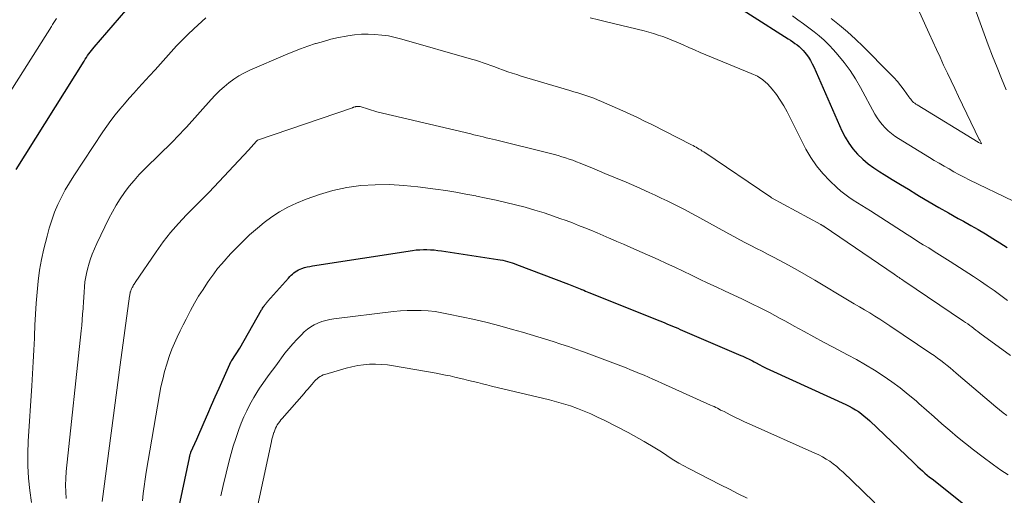
# Model space of a CAD drawing. Units: feet. Extents: x 1171672 to 1176672, y 7068870 to 7076370.
# Drawn here: x 1171814 to 1171888, y 7069919 to 7069955 of the extents above; entities that cross this region are included whole.
import ezdxf

# ---------------------------------------------------------------- set-up
doc = ezdxf.new("R2010")
doc.units = ezdxf.units.FT
doc.header["$MEASUREMENT"] = 0
doc.layers.add('Level 44', color=7, linetype='Continuous', lineweight=0)
doc.layers.add('Level 45', color=7, linetype='Continuous', lineweight=0)

msp = doc.modelspace()

# ---------------------------------------------------------------- linework, layer by layer
at = {"layer": 'Level 44', "color": 32, "linetype": 'Continuous', "lineweight": 30, "flags": 128}
for points, elevation in [([(1171866.09, 7069957.21), (1171871.79, 7069953.55), (1171871.96, 7069953.43), (1171872.13, 7069953.32), (1171872.3, 7069953.2), (1171872.47, 7069953.08), (1171872.63, 7069952.95), (1171872.78, 7069952.81), (1171872.92, 7069952.67), (1171873.05, 7069952.51), (1171873.15, 7069952.38), (1171873.32, 7069952.15), (1171873.48, 7069951.91), (1171873.61, 7069951.66), (1171873.74, 7069951.41), (1171875.85, 7069946.58), (1171876.09, 7069946.1), (1171876.37, 7069945.64), (1171876.69, 7069945.22), (1171877.04, 7069944.81), (1171877.44, 7069944.44), (1171877.84, 7069944.09), (1171878.28, 7069943.77), (1171878.73, 7069943.47), (1171879.04, 7069943.28), (1171879.66, 7069942.9), (1171880.28, 7069942.52), (1171880.9, 7069942.15), (1171881.52, 7069941.77), (1171881.72, 7069941.64), (1171882.45, 7069941.21), (1171883.18, 7069940.78), (1171883.92, 7069940.36), (1171884.66, 7069939.95), (1171885.05, 7069939.73), (1171885.61, 7069939.42), (1171886.17, 7069939.1), (1171886.72, 7069938.78), (1171887.27, 7069938.44), (1171887.81, 7069938.1), (1171888.35, 7069937.75)], 2270), ([(1171813.38, 7069943.66), (1171818.52, 7069951.86), (1171818.61, 7069952), (1171818.7, 7069952.13), (1171818.79, 7069952.27), (1171818.89, 7069952.4), (1171818.99, 7069952.53), (1171819.09, 7069952.66), (1171819.19, 7069952.78), (1171819.29, 7069952.91), (1171822.65, 7069956.82)], 2270), ([(1171825.62, 7069917.65), (1171826.49, 7069921.83), (1171826.5, 7069921.88), (1171826.51, 7069921.94), (1171826.52, 7069921.99), (1171826.54, 7069922.04), (1171826.55, 7069922.09), (1171826.57, 7069922.14), (1171826.59, 7069922.2), (1171826.61, 7069922.25), (1171827.05, 7069923.23), (1171827.61, 7069924.52), (1171827.89, 7069925.16), (1171828.17, 7069925.81), (1171828.45, 7069926.45), (1171828.74, 7069927.09), (1171829.66, 7069929.14), (1171829.69, 7069929.2), (1171830.3, 7069930.13), (1171831.95, 7069933.03), (1171831.99, 7069933.09), (1171832.03, 7069933.16), (1171832.07, 7069933.22), (1171832.11, 7069933.28), (1171832.13, 7069933.31), (1171832.16, 7069933.35), (1171832.19, 7069933.4), (1171832.23, 7069933.44), (1171832.27, 7069933.49), (1171832.3, 7069933.53), (1171832.34, 7069933.58), (1171832.38, 7069933.62), (1171832.41, 7069933.66), (1171833.99, 7069935.43), (1171834.09, 7069935.54), (1171834.18, 7069935.64), (1171834.29, 7069935.73), (1171834.39, 7069935.82), (1171834.5, 7069935.91), (1171834.62, 7069935.98), (1171834.74, 7069936.05), (1171834.87, 7069936.1), (1171834.99, 7069936.15), (1171835.19, 7069936.22), (1171835.39, 7069936.28), (1171835.59, 7069936.32), (1171835.79, 7069936.36), (1171843.37, 7069937.53), (1171843.64, 7069937.56), (1171843.91, 7069937.58), (1171844.19, 7069937.59), (1171844.46, 7069937.59), (1171844.73, 7069937.58), (1171845.01, 7069937.56), (1171845.28, 7069937.53), (1171845.55, 7069937.49), (1171849.83, 7069936.84), (1171850.01, 7069936.81), (1171850.19, 7069936.78), (1171850.37, 7069936.74), (1171850.55, 7069936.69), (1171850.72, 7069936.64), (1171850.9, 7069936.59), (1171851.07, 7069936.53), (1171851.24, 7069936.47), (1171855.18, 7069934.97), (1171855.3, 7069934.93), (1171855.42, 7069934.88), (1171855.55, 7069934.83), (1171855.67, 7069934.78), (1171855.79, 7069934.73), (1171855.92, 7069934.68), (1171856.04, 7069934.62), (1171856.16, 7069934.57), (1171856.19, 7069934.56), (1171856.32, 7069934.51), (1171856.45, 7069934.45), (1171856.59, 7069934.4), (1171856.72, 7069934.35), (1171862.08, 7069932.19), (1171862.28, 7069932.11), (1171862.47, 7069932.04), (1171862.66, 7069931.95), (1171862.86, 7069931.87), (1171863.05, 7069931.79), (1171863.24, 7069931.71), (1171863.44, 7069931.63), (1171863.63, 7069931.54), (1171868.21, 7069929.58), (1171868.36, 7069929.51), (1171868.5, 7069929.45), (1171868.65, 7069929.38), (1171868.79, 7069929.31), (1171868.93, 7069929.24), (1171869.08, 7069929.16), (1171869.22, 7069929.09), (1171869.36, 7069929.02), (1171869.6, 7069928.89), (1171869.87, 7069928.75), (1171870.13, 7069928.62), (1171870.4, 7069928.49), (1171870.67, 7069928.37), (1171876.15, 7069925.86), (1171876.4, 7069925.74), (1171876.64, 7069925.61), (1171876.88, 7069925.47), (1171877.11, 7069925.32), (1171877.33, 7069925.16), (1171877.55, 7069924.99), (1171877.76, 7069924.81), (1171877.96, 7069924.63), (1171881.27, 7069921.46), (1171881.44, 7069921.3), (1171881.61, 7069921.14), (1171881.78, 7069920.98), (1171881.96, 7069920.83), (1171882.13, 7069920.67), (1171882.31, 7069920.52), (1171882.49, 7069920.37), (1171882.67, 7069920.23), (1171887.3, 7069916.55)], 2280)]:
    msp.add_lwpolyline(points, dxfattribs=dict(at, elevation=elevation))
at = {"layer": 'Level 45', "color": 32, "linetype": 'Continuous', "lineweight": 0, "flags": 128}
for points, elevation in [([(1171875.04, 7069955.09), (1171875.67, 7069954.58), (1171876.28, 7069954.06), (1171876.88, 7069953.51), (1171877.46, 7069952.95), (1171879.49, 7069950.93), (1171879.78, 7069950.62), (1171880.06, 7069950.31), (1171880.32, 7069949.99), (1171880.57, 7069949.65), (1171880.92, 7069949.14), (1171880.99, 7069949.06), (1171881.06, 7069948.97), (1171881.13, 7069948.89), (1171881.2, 7069948.81), (1171881.28, 7069948.73), (1171881.36, 7069948.66), (1171881.45, 7069948.6), (1171881.54, 7069948.54), (1171886.17, 7069945.72), (1171886.2, 7069945.7), (1171886.42, 7069945.6), (1171886.36, 7069945.71), (1171886.34, 7069945.76), (1171886.31, 7069945.82), (1171886.28, 7069945.87), (1171886.25, 7069945.92), (1171884.68, 7069949.17), (1171884.4, 7069949.77), (1171884.12, 7069950.36), (1171883.83, 7069950.95), (1171883.55, 7069951.55), (1171883.28, 7069952.15), (1171883, 7069952.74), (1171882.73, 7069953.34), (1171882.46, 7069953.94), (1171881.13, 7069956.93)], 2266), ([(1171888.29, 7069949.69), (1171887.93, 7069950.53), (1171887.59, 7069951.38), (1171887.25, 7069952.23), (1171886.93, 7069953.08), (1171885.3, 7069957.56)], 2268), ([(1171810.9, 7069946.38), (1171816.05, 7069954.48), (1171816.14, 7069954.63), (1171816.24, 7069954.79), (1171816.34, 7069954.94), (1171816.43, 7069955.09)], 2268), ([(1171814.54, 7069918.44), (1171814.41, 7069919.36), (1171814.32, 7069920.29), (1171814.26, 7069921.23), (1171814.26, 7069922.16), (1171814.29, 7069923.09), (1171814.56, 7069927.27), (1171814.62, 7069928.18), (1171814.67, 7069929.08), (1171814.72, 7069929.98), (1171814.76, 7069930.89), (1171814.76, 7069931.03), (1171814.8, 7069931.86), (1171814.85, 7069932.7), (1171814.9, 7069933.53), (1171814.97, 7069934.36), (1171815.05, 7069935.19), (1171815.16, 7069936.02), (1171815.31, 7069936.83), (1171815.48, 7069937.65), (1171815.72, 7069938.61), (1171815.88, 7069939.22), (1171816.07, 7069939.82), (1171816.29, 7069940.41), (1171816.53, 7069940.99), (1171816.81, 7069941.55), (1171817.1, 7069942.11), (1171817.41, 7069942.65), (1171817.75, 7069943.18), (1171819.93, 7069946.49), (1171820.23, 7069946.93), (1171820.55, 7069947.37), (1171820.88, 7069947.8), (1171821.22, 7069948.22), (1171821.57, 7069948.63), (1171821.92, 7069949.04), (1171822.28, 7069949.44), (1171822.65, 7069949.84), (1171823.48, 7069950.75), (1171823.89, 7069951.2), (1171824.3, 7069951.65), (1171824.7, 7069952.11), (1171825.11, 7069952.56), (1171825.52, 7069953.01), (1171825.94, 7069953.45), (1171826.37, 7069953.88), (1171826.82, 7069954.3), (1171827.72, 7069955.12)], 2272), ([(1171856.81, 7069955.13), (1171857.43, 7069954.97), (1171858.05, 7069954.82), (1171860.9, 7069954.14), (1171861.25, 7069954.04), (1171861.6, 7069953.94), (1171861.95, 7069953.83), (1171862.3, 7069953.71), (1171862.64, 7069953.58), (1171862.98, 7069953.45), (1171863.32, 7069953.31), (1171863.66, 7069953.16), (1171863.84, 7069953.08), (1171864.27, 7069952.88), (1171864.7, 7069952.7), (1171865.13, 7069952.51), (1171865.57, 7069952.34), (1171869, 7069950.93), (1171869.46, 7069950.71), (1171869.88, 7069950.44), (1171870.25, 7069950.11), (1171870.59, 7069949.74), (1171870.9, 7069949.33), (1171871.19, 7069948.91), (1171871.45, 7069948.47), (1171871.7, 7069948.02), (1171873.13, 7069945.2), (1171873.51, 7069944.55), (1171873.93, 7069943.92), (1171874.41, 7069943.34), (1171874.93, 7069942.8), (1171875.48, 7069942.28), (1171875.77, 7069942.02), (1171876.07, 7069941.78), (1171876.38, 7069941.55), (1171876.7, 7069941.34), (1171877.03, 7069941.14), (1171877.36, 7069940.93), (1171877.68, 7069940.73), (1171878.01, 7069940.52), (1171880.79, 7069938.72), (1171881.2, 7069938.47), (1171881.6, 7069938.21), (1171882.01, 7069937.96), (1171882.42, 7069937.71), (1171882.83, 7069937.45), (1171883.23, 7069937.2), (1171883.64, 7069936.94), (1171884.04, 7069936.69), (1171885.81, 7069935.54), (1171886.33, 7069935.2), (1171886.85, 7069934.85), (1171887.37, 7069934.48), (1171887.88, 7069934.11), (1171888.38, 7069933.74)], 2272), ([(1171872.12, 7069955.28), (1171872.53, 7069954.98), (1171872.94, 7069954.68), (1171873.34, 7069954.38), (1171873.75, 7069954.08), (1171874.14, 7069953.76), (1171874.52, 7069953.43), (1171874.88, 7069953.07), (1171875.22, 7069952.7), (1171875.55, 7069952.33), (1171876.02, 7069951.75), (1171876.47, 7069951.15), (1171876.88, 7069950.52), (1171877.26, 7069949.87), (1171878.35, 7069947.85), (1171878.52, 7069947.57), (1171878.7, 7069947.3), (1171878.9, 7069947.05), (1171879.12, 7069946.81), (1171879.35, 7069946.58), (1171879.6, 7069946.37), (1171879.86, 7069946.18), (1171880.13, 7069946), (1171882.47, 7069944.56), (1171882.84, 7069944.34), (1171883.21, 7069944.12), (1171883.58, 7069943.9), (1171883.96, 7069943.69), (1171884.33, 7069943.48), (1171884.71, 7069943.27), (1171885.1, 7069943.08), (1171885.48, 7069942.88), (1171888.84, 7069941.25)], 2268), ([(1171817.17, 7069918.75), (1171817.13, 7069919.26), (1171817.11, 7069919.76), (1171817.13, 7069920.27), (1171817.17, 7069920.78), (1171818.29, 7069931.43), (1171818.34, 7069931.85), (1171818.37, 7069932.28), (1171818.41, 7069932.71), (1171818.44, 7069933.13), (1171818.44, 7069933.21), (1171818.47, 7069933.6), (1171818.49, 7069933.98), (1171818.52, 7069934.37), (1171818.55, 7069934.76), (1171818.59, 7069935.14), (1171818.65, 7069935.52), (1171818.73, 7069935.9), (1171818.82, 7069936.28), (1171818.85, 7069936.39), (1171818.98, 7069936.82), (1171819.13, 7069937.24), (1171819.3, 7069937.65), (1171819.48, 7069938.05), (1171820.4, 7069939.93), (1171820.67, 7069940.45), (1171820.95, 7069940.95), (1171821.26, 7069941.44), (1171821.59, 7069941.92), (1171821.94, 7069942.38), (1171822.31, 7069942.83), (1171822.7, 7069943.26), (1171823.1, 7069943.68), (1171824.31, 7069944.86), (1171824.56, 7069945.11), (1171824.81, 7069945.35), (1171825.06, 7069945.6), (1171825.31, 7069945.85), (1171825.55, 7069946.1), (1171825.79, 7069946.35), (1171826.03, 7069946.61), (1171826.26, 7069946.86), (1171828.13, 7069948.95), (1171828.45, 7069949.29), (1171828.78, 7069949.62), (1171829.13, 7069949.92), (1171829.48, 7069950.22), (1171829.86, 7069950.49), (1171830.24, 7069950.74), (1171830.65, 7069950.96), (1171831.07, 7069951.16), (1171833.76, 7069952.33), (1171834.32, 7069952.56), (1171834.89, 7069952.78), (1171835.46, 7069952.98), (1171836.03, 7069953.18), (1171836.07, 7069953.19), (1171836.63, 7069953.35), (1171837.2, 7069953.51), (1171837.77, 7069953.64), (1171838.34, 7069953.75), (1171838.47, 7069953.77), (1171838.98, 7069953.85), (1171839.5, 7069953.89), (1171840.01, 7069953.9), (1171840.53, 7069953.88), (1171841.04, 7069953.83), (1171841.55, 7069953.76), (1171842.06, 7069953.65), (1171842.56, 7069953.52), (1171847.83, 7069952.01), (1171848.13, 7069951.92), (1171848.43, 7069951.82), (1171848.72, 7069951.73), (1171849.01, 7069951.62), (1171849.3, 7069951.52), (1171849.59, 7069951.41), (1171849.89, 7069951.3), (1171850.18, 7069951.2), (1171850.26, 7069951.17), (1171850.59, 7069951.05), (1171850.92, 7069950.94), (1171851.25, 7069950.83), (1171851.59, 7069950.72), (1171855.26, 7069949.63), (1171855.57, 7069949.54), (1171855.87, 7069949.45), (1171856.17, 7069949.35), (1171856.48, 7069949.26), (1171856.78, 7069949.16), (1171857.08, 7069949.05), (1171857.37, 7069948.93), (1171857.67, 7069948.8), (1171859.28, 7069948.09), (1171859.83, 7069947.84), (1171860.38, 7069947.58), (1171860.93, 7069947.32), (1171861.47, 7069947.05), (1171864.47, 7069945.52), (1171864.59, 7069945.46), (1171864.71, 7069945.4), (1171864.83, 7069945.33), (1171864.94, 7069945.26), (1171865.06, 7069945.2), (1171865.17, 7069945.13), (1171865.29, 7069945.05), (1171865.4, 7069944.98), (1171870.47, 7069941.55), (1171870.53, 7069941.51), (1171874.25, 7069939.49), (1171874.27, 7069939.48), (1171874.29, 7069939.47), (1171874.31, 7069939.46), (1171874.33, 7069939.44), (1171874.42, 7069939.39), (1171874.44, 7069939.38), (1171874.46, 7069939.36), (1171874.48, 7069939.35), (1171874.5, 7069939.34), (1171879.81, 7069935.72), (1171879.9, 7069935.65), (1171879.99, 7069935.59), (1171880.09, 7069935.53), (1171880.18, 7069935.47), (1171880.27, 7069935.4), (1171880.37, 7069935.34), (1171880.46, 7069935.28), (1171880.55, 7069935.22), (1171885.05, 7069932.18), (1171885.21, 7069932.07), (1171885.37, 7069931.96), (1171885.53, 7069931.84), (1171885.68, 7069931.73), (1171885.84, 7069931.61), (1171885.99, 7069931.5), (1171886.14, 7069931.38), (1171886.3, 7069931.27), (1171888.61, 7069929.56)], 2274), ([(1171819.9, 7069918.53), (1171821.24, 7069928.86), (1171821.96, 7069934.07), (1171821.98, 7069934.15), (1171821.99, 7069934.22), (1171822.01, 7069934.29), (1171822.02, 7069934.36), (1171822.03, 7069934.38), (1171822.05, 7069934.44), (1171822.07, 7069934.5), (1171822.09, 7069934.55), (1171822.11, 7069934.61), (1171822.14, 7069934.66), (1171822.17, 7069934.72), (1171822.2, 7069934.77), (1171822.22, 7069934.83), (1171822.24, 7069934.85), (1171822.27, 7069934.91), (1171822.31, 7069934.98), (1171822.35, 7069935.04), (1171822.39, 7069935.1), (1171823.97, 7069937.43), (1171824.5, 7069938.17), (1171825.06, 7069938.89), (1171825.66, 7069939.57), (1171826.28, 7069940.23), (1171827.43, 7069941.39), (1171827.5, 7069941.46), (1171827.57, 7069941.53), (1171827.64, 7069941.59), (1171827.71, 7069941.66), (1171827.78, 7069941.73), (1171827.85, 7069941.8), (1171827.92, 7069941.87), (1171827.99, 7069941.94), (1171830.96, 7069945.12), (1171831.57, 7069945.8), (1171831.65, 7069945.87), (1171838.83, 7069948.33), (1171838.85, 7069948.34), (1171838.87, 7069948.35), (1171838.89, 7069948.35), (1171838.91, 7069948.36), (1171839, 7069948.39), (1171839.02, 7069948.39), (1171839.04, 7069948.4), (1171839.06, 7069948.4), (1171839.08, 7069948.41), (1171839.17, 7069948.43), (1171839.19, 7069948.43), (1171839.21, 7069948.43), (1171839.23, 7069948.43), (1171839.25, 7069948.43), (1171839.33, 7069948.42), (1171839.35, 7069948.42), (1171839.36, 7069948.42), (1171839.38, 7069948.41), (1171839.4, 7069948.41), (1171840.68, 7069948.01), (1171847.79, 7069946.34), (1171848.02, 7069946.28), (1171848.25, 7069946.23), (1171848.49, 7069946.17), (1171848.72, 7069946.12), (1171848.95, 7069946.06), (1171849.19, 7069946.01), (1171849.42, 7069945.95), (1171849.65, 7069945.89), (1171853.82, 7069944.86), (1171854.1, 7069944.79), (1171854.38, 7069944.71), (1171854.67, 7069944.62), (1171854.95, 7069944.54), (1171855.22, 7069944.44), (1171855.5, 7069944.35), (1171855.78, 7069944.24), (1171856.05, 7069944.13), (1171857.12, 7069943.7), (1171857.93, 7069943.36), (1171858.73, 7069943.02), (1171859.53, 7069942.68), (1171860.33, 7069942.33), (1171861.27, 7069941.91), (1171861.73, 7069941.71), (1171862.19, 7069941.49), (1171862.64, 7069941.28), (1171863.09, 7069941.05), (1171863.54, 7069940.82), (1171863.99, 7069940.59), (1171864.44, 7069940.35), (1171864.88, 7069940.11), (1171867.31, 7069938.77), (1171867.72, 7069938.55), (1171868.14, 7069938.32), (1171868.55, 7069938.11), (1171868.97, 7069937.89), (1171869.39, 7069937.68), (1171869.81, 7069937.46), (1171870.23, 7069937.25), (1171870.64, 7069937.03), (1171871.15, 7069936.76), (1171871.82, 7069936.4), (1171872.49, 7069936.03), (1171873.15, 7069935.66), (1171873.8, 7069935.27), (1171876.41, 7069933.72), (1171876.79, 7069933.48), (1171877.18, 7069933.25), (1171877.57, 7069933.02), (1171877.96, 7069932.79), (1171878.34, 7069932.55), (1171878.72, 7069932.31), (1171879.1, 7069932.06), (1171879.48, 7069931.82), (1171882.59, 7069929.73), (1171882.84, 7069929.56), (1171883.09, 7069929.38), (1171883.33, 7069929.2), (1171883.57, 7069929.01), (1171883.81, 7069928.82), (1171884.04, 7069928.63), (1171884.28, 7069928.43), (1171884.51, 7069928.24), (1171887.49, 7069925.69), (1171887.77, 7069925.46), (1171888.05, 7069925.24), (1171888.34, 7069925.03)], 2276), ([(1171822.94, 7069918.58), (1171823, 7069919.12), (1171823.07, 7069919.66), (1171823.15, 7069920.2), (1171823.23, 7069920.74), (1171824.23, 7069926.61), (1171824.34, 7069927.19), (1171824.47, 7069927.77), (1171824.61, 7069928.35), (1171824.77, 7069928.92), (1171824.82, 7069929.08), (1171824.98, 7069929.57), (1171825.15, 7069930.04), (1171825.35, 7069930.51), (1171825.56, 7069930.97), (1171825.78, 7069931.43), (1171826.01, 7069931.88), (1171826.24, 7069932.33), (1171826.48, 7069932.78), (1171826.58, 7069932.98), (1171826.88, 7069933.52), (1171827.19, 7069934.05), (1171827.52, 7069934.57), (1171827.86, 7069935.09), (1171828.04, 7069935.36), (1171828.33, 7069935.76), (1171828.62, 7069936.15), (1171828.94, 7069936.52), (1171829.26, 7069936.88), (1171829.39, 7069937.03), (1171829.66, 7069937.31), (1171829.93, 7069937.59), (1171830.2, 7069937.88), (1171830.48, 7069938.15), (1171830.75, 7069938.43), (1171831.04, 7069938.7), (1171831.33, 7069938.95), (1171831.63, 7069939.21), (1171832.14, 7069939.63), (1171832.72, 7069940.06), (1171833.31, 7069940.45), (1171833.94, 7069940.8), (1171834.59, 7069941.1), (1171835.32, 7069941.4), (1171836.33, 7069941.77), (1171837.35, 7069942.07), (1171838.41, 7069942.28), (1171839.47, 7069942.43), (1171840.55, 7069942.49), (1171841.63, 7069942.51), (1171842.7, 7069942.45), (1171843.78, 7069942.34), (1171845.11, 7069942.16), (1171845.88, 7069942.05), (1171846.65, 7069941.93), (1171847.41, 7069941.79), (1171848.17, 7069941.65), (1171848.21, 7069941.64), (1171848.95, 7069941.49), (1171849.69, 7069941.33), (1171850.43, 7069941.16), (1171851.16, 7069940.98), (1171851.89, 7069940.79), (1171852.61, 7069940.58), (1171853.33, 7069940.36), (1171854.04, 7069940.12), (1171854.52, 7069939.95), (1171854.99, 7069939.78), (1171855.46, 7069939.61), (1171855.93, 7069939.42), (1171856.4, 7069939.24), (1171856.86, 7069939.05), (1171857.33, 7069938.85), (1171857.79, 7069938.66), (1171858.25, 7069938.46), (1171858.33, 7069938.43), (1171858.83, 7069938.21), (1171859.33, 7069937.99), (1171859.83, 7069937.77), (1171860.33, 7069937.55), (1171861.96, 7069936.83), (1171862.59, 7069936.54), (1171863.22, 7069936.25), (1171863.85, 7069935.96), (1171864.47, 7069935.66), (1171865.09, 7069935.35), (1171865.72, 7069935.05), (1171866.35, 7069934.76), (1171866.97, 7069934.46), (1171868.33, 7069933.83), (1171868.74, 7069933.64), (1171869.15, 7069933.44), (1171869.56, 7069933.23), (1171869.97, 7069933.03), (1171870.38, 7069932.82), (1171870.78, 7069932.6), (1171871.19, 7069932.38), (1171871.59, 7069932.16), (1171872.25, 7069931.79), (1171872.99, 7069931.39), (1171873.72, 7069930.98), (1171874.46, 7069930.59), (1171875.2, 7069930.2), (1171876.28, 7069929.63), (1171876.97, 7069929.26), (1171877.65, 7069928.87), (1171878.32, 7069928.46), (1171878.97, 7069928.03), (1171879.62, 7069927.58), (1171880.25, 7069927.12), (1171880.86, 7069926.63), (1171881.46, 7069926.13), (1171881.67, 7069925.94), (1171882.26, 7069925.43), (1171882.84, 7069924.92), (1171883.42, 7069924.41), (1171884.01, 7069923.9), (1171884.6, 7069923.39), (1171885.2, 7069922.9), (1171885.81, 7069922.42), (1171886.43, 7069921.95), (1171887.32, 7069921.29), (1171887.87, 7069920.9), (1171888.43, 7069920.53)], 2278), ([(1171828.87, 7069918.94), (1171829.05, 7069919.73), (1171829.5, 7069921.59), (1171829.65, 7069922.16), (1171829.81, 7069922.72), (1171829.99, 7069923.28), (1171830.18, 7069923.83), (1171830.22, 7069923.96), (1171830.41, 7069924.44), (1171830.61, 7069924.92), (1171830.83, 7069925.39), (1171831.07, 7069925.85), (1171831.16, 7069926.03), (1171831.37, 7069926.4), (1171831.58, 7069926.76), (1171831.8, 7069927.11), (1171832.04, 7069927.45), (1171832.28, 7069927.79), (1171832.52, 7069928.13), (1171832.77, 7069928.47), (1171833.02, 7069928.8), (1171833.72, 7069929.74), (1171834.02, 7069930.11), (1171834.32, 7069930.46), (1171834.63, 7069930.81), (1171834.96, 7069931.14), (1171835.18, 7069931.35), (1171835.42, 7069931.56), (1171835.67, 7069931.74), (1171835.93, 7069931.9), (1171836.21, 7069932.03), (1171836.51, 7069932.14), (1171836.81, 7069932.23), (1171837.11, 7069932.3), (1171837.42, 7069932.35), (1171841.93, 7069932.9), (1171842.45, 7069932.95), (1171842.97, 7069932.98), (1171843.5, 7069932.99), (1171844.02, 7069932.98), (1171844.55, 7069932.94), (1171845.07, 7069932.89), (1171845.58, 7069932.81), (1171846.1, 7069932.71), (1171847.08, 7069932.5), (1171848.05, 7069932.29), (1171849.02, 7069932.06), (1171849.98, 7069931.81), (1171850.94, 7069931.54), (1171851.69, 7069931.33), (1171852.27, 7069931.16), (1171852.85, 7069930.99), (1171853.43, 7069930.81), (1171854.01, 7069930.63), (1171854.58, 7069930.44), (1171855.16, 7069930.25), (1171855.73, 7069930.05), (1171856.3, 7069929.84), (1171859.52, 7069928.63), (1171859.86, 7069928.49), (1171860.2, 7069928.36), (1171860.55, 7069928.22), (1171860.89, 7069928.07), (1171861.23, 7069927.93), (1171861.56, 7069927.78), (1171861.9, 7069927.63), (1171862.24, 7069927.48), (1171865.92, 7069925.82), (1171866.05, 7069925.76), (1171866.18, 7069925.7), (1171866.31, 7069925.64), (1171866.43, 7069925.58), (1171866.56, 7069925.51), (1171866.68, 7069925.44), (1171866.81, 7069925.38), (1171866.94, 7069925.32), (1171867.4, 7069925.08), (1171867.76, 7069924.9), (1171868.12, 7069924.73), (1171868.48, 7069924.56), (1171868.85, 7069924.39), (1171873.8, 7069922.19), (1171874.1, 7069922.05), (1171874.39, 7069921.9), (1171874.66, 7069921.73), (1171874.94, 7069921.56), (1171875.2, 7069921.36), (1171875.46, 7069921.16), (1171875.7, 7069920.95), (1171875.94, 7069920.73), (1171877.39, 7069919.34), (1171878.35, 7069918.42)], 2282), ([(1171830.88, 7069914.63), (1171832.69, 7069923.07), (1171832.73, 7069923.23), (1171832.77, 7069923.4), (1171832.82, 7069923.57), (1171832.87, 7069923.73), (1171832.89, 7069923.78), (1171832.94, 7069923.92), (1171833, 7069924.06), (1171833.07, 7069924.19), (1171833.14, 7069924.32), (1171833.23, 7069924.45), (1171833.32, 7069924.58), (1171833.41, 7069924.69), (1171833.51, 7069924.81), (1171835.16, 7069926.69), (1171835.31, 7069926.86), (1171835.46, 7069927.03), (1171835.61, 7069927.21), (1171835.76, 7069927.38), (1171835.87, 7069927.52), (1171835.96, 7069927.62), (1171836.06, 7069927.72), (1171836.16, 7069927.81), (1171836.26, 7069927.9), (1171836.37, 7069927.97), (1171836.48, 7069928.04), (1171836.61, 7069928.1), (1171836.73, 7069928.14), (1171838.35, 7069928.61), (1171838.78, 7069928.72), (1171839.23, 7069928.81), (1171839.67, 7069928.87), (1171840.12, 7069928.91), (1171840.57, 7069928.92), (1171841.02, 7069928.9), (1171841.47, 7069928.86), (1171841.92, 7069928.8), (1171845.16, 7069928.23), (1171845.52, 7069928.16), (1171845.87, 7069928.09), (1171846.22, 7069928.02), (1171846.57, 7069927.94), (1171846.91, 7069927.85), (1171847.26, 7069927.77), (1171847.61, 7069927.69), (1171847.96, 7069927.6), (1171848.31, 7069927.52), (1171848.66, 7069927.43), (1171849, 7069927.35), (1171849.35, 7069927.26), (1171853.72, 7069926.21), (1171854.25, 7069926.07), (1171854.79, 7069925.92), (1171855.32, 7069925.75), (1171855.84, 7069925.56), (1171856.36, 7069925.36), (1171856.87, 7069925.15), (1171857.37, 7069924.91), (1171857.87, 7069924.67), (1171859.68, 7069923.73), (1171860.08, 7069923.52), (1171860.49, 7069923.3), (1171860.89, 7069923.07), (1171861.28, 7069922.83), (1171861.33, 7069922.8), (1171861.7, 7069922.58), (1171862.07, 7069922.35), (1171862.43, 7069922.12), (1171862.79, 7069921.88), (1171863.15, 7069921.65), (1171863.52, 7069921.43), (1171863.89, 7069921.22), (1171864.27, 7069921.02), (1171866.67, 7069919.79), (1171867.34, 7069919.45), (1171868.01, 7069919.11), (1171868.69, 7069918.77)], 2284)]:
    msp.add_lwpolyline(points, dxfattribs=dict(at, elevation=elevation))

doc.saveas('drawing.dxf')
